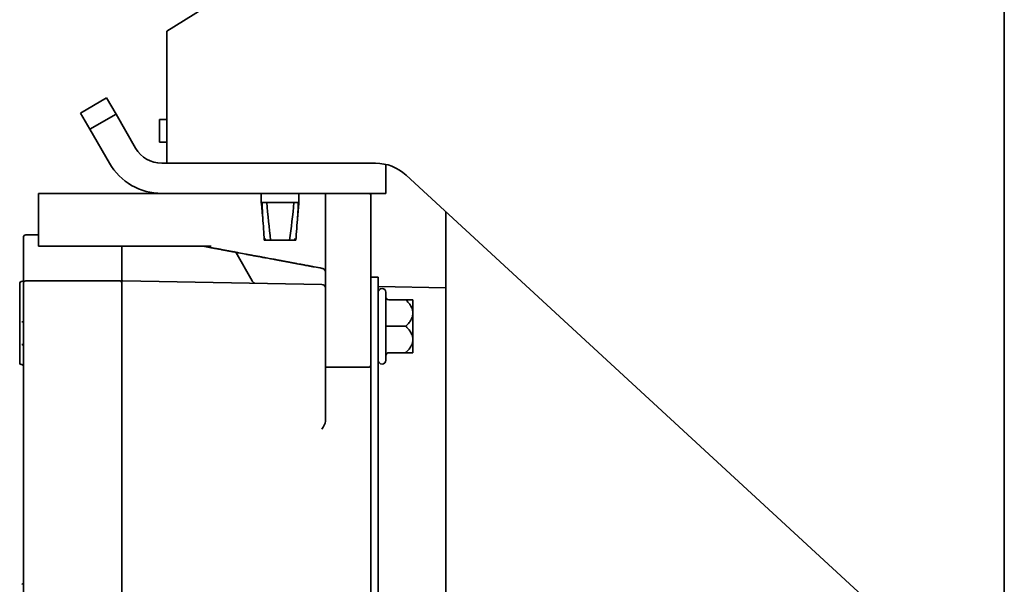
# Model space of a CAD drawing. Units: millimetres. Extents: x 0 to 5600, y 0 to 3960.
# Drawn here: x 2793 to 2924, y 2295 to 2370 of the extents above; entities that cross this region are included whole.
import ezdxf

# ---------------------------------------------------------------- set-up
doc = ezdxf.new("R2010")
doc.units = ezdxf.units.MM
doc.header["$LTSCALE"] = 13.333333
doc.layers.add('Visible Edges(ISO)', color=7, linetype='Continuous', lineweight=35)

msp = doc.modelspace()

# ---------------------------------------------------------------- linework, layer by layer
at = {"layer": 'Visible Edges(ISO)'}
for p, q in [((2837.58, 2383.92), (2812.57, 2368.35)), ((2923.52, 2277.52), (2923.52, 2381.85)), ((2812.57, 2368.35), (2812.57, 2350.85)), ((2801.12, 2357.5), (2804.58, 2359.5)), ((2804.58, 2359.5), (2805.83, 2357.34)), ((2802.37, 2355.34), (2801.12, 2357.5)), ((2805.83, 2357.34), (2802.37, 2355.34)), ((2808.42, 2352.85), (2805.83, 2357.34)), ((2812.57, 2356.65), (2811.57, 2356.65)), ((2811.57, 2356.65), (2811.57, 2353.65)), ((2804.96, 2350.85), (2802.37, 2355.34)), ((2812.57, 2353.65), (2811.57, 2353.65)), ((2812.57, 2350.85), (2811.89, 2350.85)), ((2812.57, 2350.85), (2840.21, 2350.85)), ((2841.57, 2346.85), (2841.57, 2350.7)), ((2844.27, 2349.27), (2916.55, 2282.73)), ((2795.57, 2346.85), (2799.57, 2346.85)), ((2795.57, 2346.85), (2795.57, 2339.85)), ((2811.75, 2346.85), (2799.57, 2346.85)), ((2811.89, 2346.85), (2811.75, 2346.85)), ((2841.57, 2346.85), (2811.89, 2346.85)), ((2825.07, 2345.65), (2825.07, 2346.85)), ((2830.07, 2345.65), (2830.07, 2346.85)), ((2833.57, 2342.85), (2833.57, 2346.85)), ((2825.07, 2345.65), (2825.18, 2345.65)), ((2825.79, 2345.65), (2825.18, 2345.65)), ((2829.41, 2345.65), (2825.79, 2345.65)), ((2829.98, 2345.65), (2829.41, 2345.65)), ((2830.07, 2345.65), (2829.98, 2345.65)), ((2839.57, 2342.85), (2839.57, 2346.65)), ((2849.52, 2214.85), (2849.52, 2344.44)), ((2833.57, 2331.29), (2833.57, 2342.85)), ((2839.57, 2342.85), (2839.57, 2334.6)), ((2793.57, 2341.05), (2793.57, 2334.97)), ((2795.57, 2341.35), (2793.87, 2341.35)), ((2825.61, 2340.65), (2825.48, 2340.65)), ((2826.31, 2340.65), (2828.82, 2340.65)), ((2829.52, 2340.65), (2828.82, 2340.65)), ((2829.65, 2340.65), (2829.52, 2340.65)), ((2799.57, 2339.85), (2795.57, 2339.85)), ((2811.75, 2339.85), (2799.57, 2339.85)), ((2806.58, 2335.11), (2806.58, 2339.85)), ((2814.96, 2339.85), (2811.75, 2339.85)), ((2818.4, 2339.85), (2814.96, 2339.85)), ((2818.4, 2339.85), (2818.43, 2339.85)), ((2821.52, 2339.35), (2821.52, 2339.35)), ((2823.87, 2335.29), (2821.69, 2339.06)), ((2832.77, 2337.9), (2832.77, 2337.9)), ((2833.16, 2336.93), (2833.14, 2336.93)), ((2833.16, 2336.93), (2833.15, 2336.93)), ((2793.27, 2335.18), (2793.37, 2335.18)), ((2806.38, 2335.26), (2793.87, 2335.27)), ((2806.58, 2335.11), (2806.58, 2327.16)), ((2833.09, 2334.8), (2806.73, 2335.26)), ((2839.57, 2335.76), (2840.57, 2335.76)), ((2840.57, 2320.76), (2840.57, 2335.76)), ((2793.07, 2334.98), (2793.07, 2324.38)), ((2793.57, 2334.97), (2793.57, 2327.21)), ((2833.57, 2334.63), (2833.45, 2334.63)), ((2839.57, 2320.76), (2839.57, 2334.6)), ((2849.52, 2334.35), (2840.57, 2334.51)), ((2793.57, 2332.68), (2793.57, 2332.68)), ((2841.57, 2333.16), (2841.57, 2333.76)), ((2841.57, 2329.27), (2841.57, 2333.16)), ((2841.57, 2333.16), (2841.57, 2333.16)), ((2841.57, 2333.15), (2841.57, 2333.16)), ((2841.57, 2333.16), (2841.57, 2333.16)), ((2841.57, 2333.16), (2841.57, 2333.16)), ((2844.23, 2332.76), (2841.97, 2332.76)), ((2845.17, 2331.01), (2845.17, 2332.76)), ((2833.57, 2327.75), (2833.57, 2331.29)), ((2845.17, 2327.51), (2845.17, 2331.01)), ((2793.57, 2329.86), (2793.37, 2329.86)), ((2841.57, 2325.37), (2841.57, 2329.26)), ((2841.97, 2329.26), (2841.57, 2329.26)), ((2841.57, 2329.26), (2841.57, 2329.26)), ((2844.23, 2329.26), (2841.97, 2329.26)), ((2833.57, 2327.75), (2833.57, 2325.75)), ((2845.17, 2325.76), (2845.17, 2327.51)), ((2793.37, 2326.87), (2793.57, 2326.87)), ((2793.57, 2323.02), (2793.57, 2327.21)), ((2806.58, 2327.16), (2806.58, 2322.96)), ((2833.58, 2316.95), (2833.58, 2325.57)), ((2841.57, 2325.37), (2841.57, 2325.37)), ((2841.57, 2325.36), (2841.57, 2325.37)), ((2841.57, 2325.37), (2841.57, 2325.37)), ((2841.57, 2324.76), (2841.57, 2325.36)), ((2841.57, 2325.36), (2841.57, 2325.36)), ((2844.23, 2325.76), (2841.97, 2325.76)), ((2793.27, 2324.18), (2793.37, 2324.18)), ((2833.58, 2323.86), (2839.37, 2323.86)), ((2793.57, 2321.73), (2793.57, 2323.02)), ((2806.58, 2321.82), (2806.58, 2322.96)), ((2793.57, 2269.98), (2793.57, 2321.73)), ((2806.58, 2269.89), (2806.58, 2321.82)), ((2839.57, 2320.76), (2839.57, 2270.85)), ((2840.57, 2320.76), (2840.57, 2270.85)), ((2833.58, 2316.95), (2833.58, 2316.71))]:
    msp.add_line(p, q, dxfattribs=at)
for centre, radius, start, end in [((2811.89, 2354.85), 4, 210, 270), ((2811.89, 2354.85), 8, 210, 270), ((2840.21, 2344.85), 6, 47.3676, 90), ((2839.37, 2346.65), 0.2, 0, 90), ((2793.87, 2341.05), 0.3, 90, 180), ((2793.27, 2334.98), 0.2, 90, 180), ((2793.37, 2335.38), 0.2, 270, 0), ((2793.87, 2334.97), 0.3, 89.98, 180), ((2806.38, 2335.06), 0.2, 0, 89.98), ((2806.73, 2335.11), 0.15, 89, 180), ((2824.73, 2335.79), 1, 210, 236.2377), ((2833.08, 2334.3), 0.5, 11.4783, 89), ((2841.07, 2333.76), 0.5, 0, 180), ((2841.97, 2333.16), 0.4, 181.6553, 270), ((2841.07, 2324.76), 0.5, 180, 0), ((2841.97, 2325.36), 0.4, 90, 178.3447), ((2793.27, 2324.38), 0.2, 180, 270), ((2793.37, 2323.98), 0.2, 0, 90), ((2839.37, 2324.06), 0.2, 270, 0), ((2793.37, 2295.3), 0.2, 270, 0)]:
    msp.add_arc(centre, radius, start, end, dxfattribs=at)
msp.add_ellipse((2833.06, 2346.79), major_axis=(0.508, 0.063), ratio=0.003699, start_param=6.282723, end_param=6.312786, dxfattribs=at)
for points in [[(2825.28, 2343.43), (2825.23, 2344.15), (2825.15, 2344.9), (2825.07, 2345.65)], [(2825.27, 2343.62), (2825.23, 2344.29), (2825.2, 2344.97), (2825.18, 2345.65)], [(2825.79, 2345.65), (2825.93, 2343.98), (2826.13, 2342.31), (2826.31, 2340.65)], [(2828.82, 2340.65), (2829.03, 2342.31), (2829.26, 2343.98), (2829.41, 2345.65)], [(2830.07, 2345.65), (2829.99, 2344.96), (2829.93, 2344.28), (2829.88, 2343.61)], [(2829.98, 2345.65), (2829.96, 2345.02), (2829.93, 2344.4), (2829.89, 2343.77)], [(2825.48, 2340.65), (2825.41, 2341.64), (2825.34, 2342.63), (2825.27, 2343.62)], [(2829.89, 2343.77), (2829.82, 2342.73), (2829.74, 2341.69), (2829.65, 2340.65)], [(2825.61, 2340.65), (2825.61, 2340.72), (2825.61, 2340.8), (2825.6, 2340.87)], [(2829.52, 2340.65), (2829.53, 2340.72), (2829.53, 2340.8), (2829.53, 2340.87)], [(2833.15, 2336.93), (2833.15, 2336.93), (2833.16, 2336.93), (2833.16, 2336.93)], [(2833.16, 2336.93), (2833.16, 2336.93), (2833.16, 2336.93), (2833.16, 2336.93)], [(2833.57, 2325.75), (2833.57, 2325.69), (2833.58, 2325.62), (2833.58, 2325.57)], [(2833.58, 2316.71), (2833.58, 2316.35), (2833.32, 2315.98), (2833.09, 2315.66)]]:
    msp.add_open_spline(points, degree=3, dxfattribs=at)
for points, knots in [([(2826.31, 2340.65), (2826.24, 2340.65), (2826.17, 2340.65), (2826.03, 2340.65), (2825.97, 2340.65), (2825.85, 2340.65), (2825.79, 2340.65), (2825.69, 2340.65), (2825.65, 2340.65), (2825.61, 2340.65)], [0, 0, 0, 0, 0.0215414, 0.0215414, 0.04369876, 0.04369876, 0.06567531, 0.06567531, 0.08732541, 0.08732541, 0.08732541, 0.08732541]), ([(2833.15, 2336.93), (2832.76, 2337), (2832.41, 2337.07), (2832.09, 2337.13), (2831.93, 2337.16), (2831.78, 2337.18), (2831.63, 2337.21), (2831.56, 2337.22), (2831.49, 2337.24), (2831.43, 2337.25), (2831.36, 2337.26), (2831.3, 2337.27), (2831.23, 2337.29), (2831.16, 2337.3), (2831.07, 2337.32), (2830.99, 2337.33), (2830.9, 2337.35), (2830.82, 2337.36), (2830.74, 2337.38), (2830.58, 2337.41), (2830.42, 2337.44), (2830.25, 2337.47), (2830.12, 2337.49), (2830, 2337.52), (2829.87, 2337.54), (2829.83, 2337.55), (2829.8, 2337.55), (2829.76, 2337.56), (2829.6, 2337.59), (2829.43, 2337.62), (2829.27, 2337.65), (2829.12, 2337.68), (2828.98, 2337.71), (2828.83, 2337.73), (2828.68, 2337.76), (2828.52, 2337.79), (2828.35, 2337.82), (2828.27, 2337.84), (2828.18, 2337.85), (2828.1, 2337.87), (2828.01, 2337.89), (2827.92, 2337.9), (2827.83, 2337.92), (2827.81, 2337.92), (2827.79, 2337.93), (2827.77, 2337.93), (2827.7, 2337.94), (2827.63, 2337.96), (2827.56, 2337.97), (2827.52, 2337.98), (2827.47, 2337.99), (2827.42, 2338), (2827.4, 2338), (2827.38, 2338), (2827.35, 2338.01), (2827.33, 2338.01), (2827.3, 2338.02), (2827.29, 2338.02), (2827.28, 2338.02), (2827.27, 2338.02), (2827.27, 2338.02), (2827.27, 2338.02), (2827.27, 2338.02), (2827.26, 2338.03), (2827.25, 2338.03), (2827.24, 2338.03), (2827.22, 2338.03), (2827.2, 2338.04), (2827.16, 2338.05), (2827.11, 2338.05), (2827.06, 2338.06), (2827.01, 2338.07), (2826.94, 2338.09), (2826.87, 2338.1), (2826.8, 2338.11), (2826.72, 2338.13), (2826.55, 2338.16), (2826.35, 2338.2), (2826.11, 2338.24), (2825.99, 2338.26), (2825.86, 2338.29), (2825.72, 2338.31), (2825.7, 2338.32), (2825.67, 2338.32), (2825.65, 2338.33), (2825.61, 2338.33), (2825.56, 2338.34), (2825.51, 2338.35), (2825.43, 2338.37), (2825.35, 2338.38), (2825.28, 2338.39), (2825.22, 2338.41), (2825.18, 2338.41), (2825.13, 2338.42), (2825.08, 2338.43), (2825.03, 2338.44), (2824.98, 2338.45), (2824.88, 2338.47), (2824.78, 2338.49), (2824.68, 2338.51), (2824.49, 2338.54), (2824.3, 2338.58), (2824.11, 2338.61), (2823.92, 2338.65), (2823.74, 2338.68), (2823.57, 2338.71), (2823.56, 2338.72), (2823.55, 2338.72), (2823.53, 2338.72), (2823.37, 2338.75), (2823.21, 2338.78), (2823.06, 2338.81), (2822.73, 2338.87), (2822.41, 2338.93), (2822.12, 2338.98), (2821.98, 2339.01), (2821.84, 2339.04), (2821.7, 2339.06), (2821.64, 2339.07), (2821.57, 2339.09), (2821.5, 2339.1), (2821.48, 2339.1), (2821.46, 2339.11), (2821.44, 2339.11), (2821.4, 2339.12), (2821.36, 2339.13), (2821.31, 2339.13), (2821.24, 2339.15), (2821.16, 2339.16), (2821.08, 2339.18), (2821, 2339.19), (2820.92, 2339.21), (2820.84, 2339.22), (2820.68, 2339.25), (2820.52, 2339.28), (2820.36, 2339.31), (2820.2, 2339.34), (2820.04, 2339.37), (2819.87, 2339.4), (2819.79, 2339.42), (2819.7, 2339.43), (2819.62, 2339.45), (2819.58, 2339.46), (2819.54, 2339.46), (2819.5, 2339.47), (2819.45, 2339.48), (2819.41, 2339.49), (2819.37, 2339.5), (2819.34, 2339.5), (2819.32, 2339.51), (2819.29, 2339.51), (2819.27, 2339.51), (2819.24, 2339.52), (2819.21, 2339.53), (2819.15, 2339.54), (2819.08, 2339.55), (2819.02, 2339.56), (2818.89, 2339.59), (2818.74, 2339.61), (2818.58, 2339.64), (2818.42, 2339.67), (2818.25, 2339.7), (2818.06, 2339.74), (2817.87, 2339.77), (2817.67, 2339.81), (2817.46, 2339.85)], [0.0005048, 0.0005048, 0.0005048, 0.0005048, 0.0625249, 0.0625249, 0.0625249, 0.093774, 0.093774, 0.093774, 0.1093986, 0.1093986, 0.1093986, 0.1250232, 0.1250232, 0.1250232, 0.1406478, 0.1406478, 0.1406478, 0.1562724, 0.1562724, 0.1562724, 0.1875215, 0.1875215, 0.1875215, 0.2120337, 0.2120337, 0.2120337, 0.2187707, 0.2187707, 0.2187707, 0.2500199, 0.2500199, 0.2500199, 0.2812691, 0.2812691, 0.2812691, 0.3125182, 0.3125182, 0.3125182, 0.3281428, 0.3281428, 0.3281428, 0.3437674, 0.3437674, 0.3437674, 0.3475287, 0.3475287, 0.3475287, 0.359392, 0.359392, 0.359392, 0.3672043, 0.3672043, 0.3672043, 0.3711104, 0.3711104, 0.3711104, 0.3750166, 0.3750166, 0.3750166, 0.3789227, 0.3789227, 0.3789227, 0.3828289, 0.3828289, 0.3828289, 0.3906412, 0.3906412, 0.3906412, 0.4062657, 0.4062657, 0.4062657, 0.4218903, 0.4218903, 0.4218903, 0.4375149, 0.4375149, 0.4375149, 0.4687641, 0.4687641, 0.4687641, 0.4843887, 0.4843887, 0.4843887, 0.4871285, 0.4871285, 0.4871285, 0.492201, 0.492201, 0.492201, 0.5000133, 0.5000133, 0.5000133, 0.5078255, 0.5078255, 0.5078255, 0.5156378, 0.5156378, 0.5156378, 0.5312624, 0.5312624, 0.5312624, 0.5625116, 0.5625116, 0.5625116, 0.5937608, 0.5937608, 0.5937608, 0.5958117, 0.5958117, 0.5958117, 0.6250099, 0.6250099, 0.6250099, 0.6875083, 0.6875083, 0.6875083, 0.7187575, 0.7187575, 0.7187575, 0.734382, 0.734382, 0.734382, 0.739835, 0.739835, 0.739835, 0.7500066, 0.7500066, 0.7500066, 0.7656312, 0.7656312, 0.7656312, 0.7812558, 0.7812558, 0.7812558, 0.812505, 0.812505, 0.812505, 0.8437541, 0.8437541, 0.8437541, 0.8593787, 0.8593787, 0.8593787, 0.867191, 0.867191, 0.867191, 0.8750033, 0.8750033, 0.8750033, 0.8828156, 0.8828156, 0.8828156, 0.8906279, 0.8906279, 0.8906279, 0.9062525, 0.9062525, 0.9062525, 0.9375017, 0.9375017, 0.9375017, 0.9687508, 0.9687508, 0.9687508, 1, 1, 1, 1]), ([(2833.17, 2336.93), (2833.17, 2336.93), (2833.17, 2336.93), (2833.17, 2336.93), (2833.16, 2336.93), (2833.16, 2336.93), (2833.16, 2336.93), (2833.16, 2336.93), (2833.16, 2336.93), (2833.16, 2336.93), (2833.16, 2336.93), (2833.16, 2336.93), (2833.16, 2336.93), (2833.16, 2336.93), (2833.16, 2336.93), (2833.16, 2336.93), (2833.16, 2336.93), (2833.16, 2336.93), (2833.15, 2336.93), (2833.15, 2336.93), (2833.15, 2336.93), (2833.14, 2336.93), (2833.14, 2336.93), (2833.13, 2336.93), (2833.13, 2336.93), (2833.15, 2336.93)], [-0.008842299, -0.008842299, -0.008842299, -0.008842299, -0.008305111, -0.008305111, -0.007946902, -0.007946902, -0.00774419, -0.00774419, -0.007609919, -0.007609919, -0.007504155, -0.007504155, -0.007399509, -0.007399509, -0.007293755, -0.007293755, -0.007116821, -0.007116821, -0.006659113, -0.006659113, -0.005525007, -0.005525007, -0.00296949, -0.00296949, -0.001245714, -0.001245714, -0.001245714, -0.001245714]), ([(2833.57, 2336.44), (2833.57, 2336.44), (2833.57, 2336.44), (2833.57, 2336.49), (2833.56, 2336.55), (2833.52, 2336.65), (2833.49, 2336.71), (2833.42, 2336.8), (2833.37, 2336.84), (2833.27, 2336.9), (2833.22, 2336.92), (2833.17, 2336.93)], [-0.06822343, -0.06822343, -0.06822343, -0.06822343, -0.06793077, -0.06793077, -0.05157311, -0.05157311, -0.0342425, -0.0342425, -0.01495473, -0.01495473, -0.00004308, -0.00004308, -0.00004308, -0.00004308]), ([(2844.23, 2332.76), (2844.29, 2332.76), (2844.35, 2332.76), (2844.41, 2332.76), (2844.47, 2332.76), (2844.53, 2332.76), (2844.58, 2332.76), (2844.64, 2332.76), (2844.69, 2332.76), (2844.74, 2332.76), (2844.79, 2332.76), (2844.83, 2332.76), (2844.88, 2332.76), (2844.9, 2332.76), (2844.92, 2332.76), (2844.94, 2332.76), (2844.95, 2332.76), (2844.96, 2332.76), (2844.97, 2332.76), (2844.97, 2332.76), (2844.98, 2332.76), (2844.98, 2332.76), (2844.99, 2332.76), (2844.99, 2332.76), (2845, 2332.76), (2845.03, 2332.76), (2845.06, 2332.76), (2845.09, 2332.76), (2845.11, 2332.76), (2845.13, 2332.76), (2845.15, 2332.76), (2845.15, 2332.76), (2845.16, 2332.76), (2845.16, 2332.76), (2845.17, 2332.76), (2845.17, 2332.76), (2845.17, 2332.76)], [0, 0, 0, 0, 0.125, 0.125, 0.125, 0.25, 0.25, 0.25, 0.375, 0.375, 0.375, 0.5, 0.5, 0.5, 0.5625, 0.5625, 0.5625, 0.59375, 0.59375, 0.59375, 0.609375, 0.609375, 0.609375, 0.625, 0.625, 0.625, 0.75, 0.75, 0.75, 0.875, 0.875, 0.875, 0.9375, 0.9375, 0.9375, 1, 1, 1, 1]), ([(2845.17, 2331.01), (2845.17, 2331.1), (2845.16, 2331.18), (2845.15, 2331.26), (2845.13, 2331.34), (2845.12, 2331.42), (2845.09, 2331.5), (2845.08, 2331.54), (2845.06, 2331.58), (2845.05, 2331.62), (2845.04, 2331.64), (2845.03, 2331.66), (2845.02, 2331.68), (2845.02, 2331.69), (2845.02, 2331.69), (2845.01, 2331.7), (2845.01, 2331.71), (2845, 2331.72), (2845, 2331.73), (2844.96, 2331.81), (2844.92, 2331.88), (2844.88, 2331.96), (2844.84, 2332.03), (2844.79, 2332.1), (2844.74, 2332.17), (2844.69, 2332.24), (2844.64, 2332.31), (2844.58, 2332.38), (2844.53, 2332.44), (2844.47, 2332.51), (2844.41, 2332.57), (2844.38, 2332.6), (2844.35, 2332.64), (2844.32, 2332.67), (2844.29, 2332.7), (2844.26, 2332.73), (2844.23, 2332.76)], [0, 0, 0, 0, 0.125, 0.125, 0.125, 0.25, 0.25, 0.25, 0.3125, 0.3125, 0.3125, 0.34375, 0.34375, 0.34375, 0.359375, 0.359375, 0.359375, 0.375, 0.375, 0.375, 0.5, 0.5, 0.5, 0.625, 0.625, 0.625, 0.75, 0.75, 0.75, 0.875, 0.875, 0.875, 0.9375, 0.9375, 0.9375, 1, 1, 1, 1]), ([(2793.57, 2329.93), (2793.57, 2329.92), (2793.56, 2329.91), (2793.54, 2329.89), (2793.53, 2329.88), (2793.49, 2329.87), (2793.47, 2329.87), (2793.42, 2329.86), (2793.39, 2329.86), (2793.37, 2329.86)], [-0.09118369, -0.09118369, -0.09118369, -0.09118369, -0.08336964, -0.08336964, -0.0757379, -0.0757379, -0.06814913, -0.06814913, -0.06077239, -0.06077239, -0.06077239, -0.06077239]), ([(2844.23, 2329.26), (2844.29, 2329.33), (2844.35, 2329.39), (2844.41, 2329.45), (2844.47, 2329.52), (2844.53, 2329.58), (2844.58, 2329.65), (2844.64, 2329.72), (2844.69, 2329.78), (2844.74, 2329.85), (2844.79, 2329.92), (2844.83, 2329.99), (2844.88, 2330.07), (2844.9, 2330.1), (2844.92, 2330.14), (2844.94, 2330.18), (2844.95, 2330.2), (2844.96, 2330.21), (2844.97, 2330.23), (2844.97, 2330.24), (2844.98, 2330.25), (2844.98, 2330.26), (2844.99, 2330.27), (2844.99, 2330.28), (2845, 2330.29), (2845.03, 2330.37), (2845.06, 2330.45), (2845.09, 2330.52), (2845.11, 2330.6), (2845.13, 2330.68), (2845.15, 2330.76), (2845.15, 2330.81), (2845.16, 2330.85), (2845.16, 2330.89), (2845.17, 2330.93), (2845.17, 2330.97), (2845.17, 2331.01)], [0, 0, 0, 0, 0.125, 0.125, 0.125, 0.25, 0.25, 0.25, 0.375, 0.375, 0.375, 0.5, 0.5, 0.5, 0.5625, 0.5625, 0.5625, 0.59375, 0.59375, 0.59375, 0.609375, 0.609375, 0.609375, 0.625, 0.625, 0.625, 0.75, 0.75, 0.75, 0.875, 0.875, 0.875, 0.9375, 0.9375, 0.9375, 1, 1, 1, 1]), ([(2845.17, 2327.51), (2845.17, 2327.6), (2845.16, 2327.68), (2845.15, 2327.76), (2845.13, 2327.84), (2845.12, 2327.92), (2845.09, 2328), (2845.08, 2328.04), (2845.06, 2328.08), (2845.05, 2328.12), (2845.04, 2328.14), (2845.03, 2328.16), (2845.02, 2328.18), (2845.02, 2328.19), (2845.02, 2328.19), (2845.01, 2328.2), (2845.01, 2328.21), (2845, 2328.22), (2845, 2328.23), (2844.96, 2328.31), (2844.92, 2328.38), (2844.88, 2328.46), (2844.84, 2328.53), (2844.79, 2328.6), (2844.74, 2328.67), (2844.69, 2328.74), (2844.64, 2328.81), (2844.58, 2328.88), (2844.53, 2328.94), (2844.47, 2329.01), (2844.41, 2329.07), (2844.38, 2329.1), (2844.35, 2329.14), (2844.32, 2329.17), (2844.29, 2329.2), (2844.26, 2329.23), (2844.23, 2329.26)], [0, 0, 0, 0, 0.125, 0.125, 0.125, 0.25, 0.25, 0.25, 0.3125, 0.3125, 0.3125, 0.34375, 0.34375, 0.34375, 0.359375, 0.359375, 0.359375, 0.375, 0.375, 0.375, 0.5, 0.5, 0.5, 0.625, 0.625, 0.625, 0.75, 0.75, 0.75, 0.875, 0.875, 0.875, 0.9375, 0.9375, 0.9375, 1, 1, 1, 1]), ([(2844.23, 2325.76), (2844.29, 2325.83), (2844.35, 2325.89), (2844.41, 2325.95), (2844.47, 2326.02), (2844.53, 2326.08), (2844.58, 2326.15), (2844.64, 2326.22), (2844.69, 2326.28), (2844.74, 2326.35), (2844.79, 2326.42), (2844.83, 2326.49), (2844.88, 2326.57), (2844.9, 2326.6), (2844.92, 2326.64), (2844.94, 2326.68), (2844.95, 2326.7), (2844.96, 2326.71), (2844.97, 2326.73), (2844.97, 2326.74), (2844.98, 2326.75), (2844.98, 2326.76), (2844.99, 2326.77), (2844.99, 2326.78), (2845, 2326.79), (2845.03, 2326.87), (2845.06, 2326.95), (2845.09, 2327.02), (2845.11, 2327.1), (2845.13, 2327.18), (2845.15, 2327.26), (2845.15, 2327.31), (2845.16, 2327.35), (2845.16, 2327.39), (2845.17, 2327.43), (2845.17, 2327.47), (2845.17, 2327.51)], [0, 0, 0, 0, 0.125, 0.125, 0.125, 0.25, 0.25, 0.25, 0.375, 0.375, 0.375, 0.5, 0.5, 0.5, 0.5625, 0.5625, 0.5625, 0.59375, 0.59375, 0.59375, 0.609375, 0.609375, 0.609375, 0.625, 0.625, 0.625, 0.75, 0.75, 0.75, 0.875, 0.875, 0.875, 0.9375, 0.9375, 0.9375, 1, 1, 1, 1]), ([(2793.37, 2326.87), (2793.38, 2326.87), (2793.39, 2326.87), (2793.39, 2326.87), (2793.4, 2326.87), (2793.4, 2326.87), (2793.4, 2326.87), (2793.4, 2326.87), (2793.41, 2326.87), (2793.41, 2326.87), (2793.41, 2326.87), (2793.42, 2326.86), (2793.42, 2326.86), (2793.43, 2326.86), (2793.44, 2326.85), (2793.44, 2326.85), (2793.45, 2326.85), (2793.45, 2326.84), (2793.45, 2326.84), (2793.45, 2326.84), (2793.45, 2326.84), (2793.46, 2326.84), (2793.46, 2326.84), (2793.46, 2326.83), (2793.47, 2326.83), (2793.47, 2326.82), (2793.48, 2326.82), (2793.48, 2326.81), (2793.49, 2326.8), (2793.49, 2326.8), (2793.49, 2326.8), (2793.49, 2326.79), (2793.5, 2326.79), (2793.5, 2326.79), (2793.5, 2326.78), (2793.51, 2326.77), (2793.51, 2326.76), (2793.52, 2326.75), (2793.52, 2326.75), (2793.52, 2326.74), (2793.53, 2326.72), (2793.54, 2326.7), (2793.54, 2326.69), (2793.55, 2326.68), (2793.55, 2326.68), (2793.55, 2326.67), (2793.55, 2326.67), (2793.55, 2326.66), (2793.55, 2326.66), (2793.55, 2326.65), (2793.56, 2326.64), (2793.56, 2326.63), (2793.56, 2326.61), (2793.56, 2326.6), (2793.56, 2326.58), (2793.57, 2326.56), (2793.57, 2326.54), (2793.57, 2326.52)], [0, 0, 0, 0, 0.0625, 0.0625, 0.0625, 0.078125, 0.078125, 0.078125, 0.09375, 0.09375, 0.09375, 0.125, 0.125, 0.125, 0.1875, 0.1875, 0.1875, 0.203125, 0.203125, 0.203125, 0.21875, 0.21875, 0.21875, 0.25, 0.25, 0.25, 0.3125, 0.3125, 0.3125, 0.34375, 0.34375, 0.34375, 0.375, 0.375, 0.375, 0.4375, 0.4375, 0.4375, 0.5, 0.5, 0.5, 0.625, 0.625, 0.625, 0.65625, 0.65625, 0.65625, 0.6875, 0.6875, 0.6875, 0.75, 0.75, 0.75, 0.875, 0.875, 0.875, 1, 1, 1, 1]), ([(2845.17, 2325.76), (2845.17, 2325.76), (2845.16, 2325.76), (2845.15, 2325.76), (2845.13, 2325.76), (2845.12, 2325.76), (2845.09, 2325.76), (2845.08, 2325.76), (2845.06, 2325.76), (2845.05, 2325.76), (2845.04, 2325.76), (2845.03, 2325.76), (2845.02, 2325.76), (2845.02, 2325.76), (2845.02, 2325.76), (2845.01, 2325.76), (2845.01, 2325.76), (2845, 2325.76), (2845, 2325.76), (2844.96, 2325.76), (2844.92, 2325.76), (2844.88, 2325.76), (2844.84, 2325.76), (2844.79, 2325.76), (2844.74, 2325.76), (2844.69, 2325.76), (2844.64, 2325.76), (2844.58, 2325.76), (2844.53, 2325.76), (2844.47, 2325.76), (2844.41, 2325.76), (2844.38, 2325.76), (2844.35, 2325.76), (2844.32, 2325.76), (2844.29, 2325.76), (2844.26, 2325.76), (2844.23, 2325.76)], [0, 0, 0, 0, 0.125, 0.125, 0.125, 0.25, 0.25, 0.25, 0.3125, 0.3125, 0.3125, 0.34375, 0.34375, 0.34375, 0.359375, 0.359375, 0.359375, 0.375, 0.375, 0.375, 0.5, 0.5, 0.5, 0.625, 0.625, 0.625, 0.75, 0.75, 0.75, 0.875, 0.875, 0.875, 0.9375, 0.9375, 0.9375, 1, 1, 1, 1])]:
    msp.add_open_spline(points, degree=3, knots=knots, dxfattribs=at)

doc.saveas('drawing.dxf')
